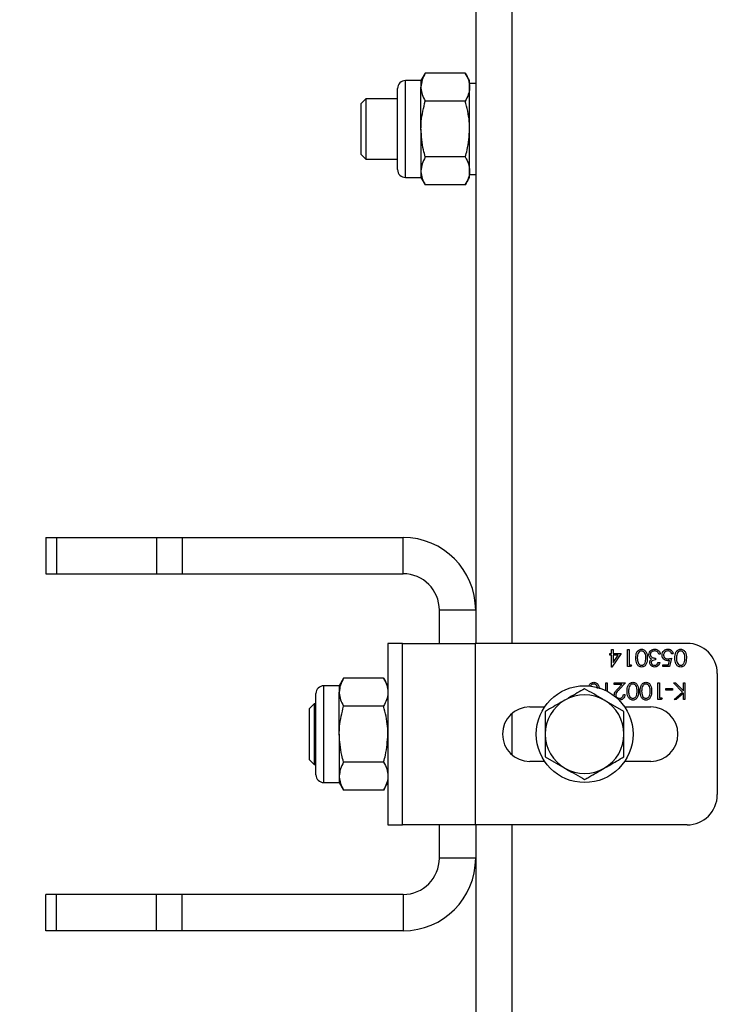
# Model space of a CAD drawing. Units: millimetres. Extents: x 8 to 201, y 4 to 288.
# Drawn here: x 70 to 74, y 247 to 252 of the extents above; entities that cross this region are included whole.
import ezdxf

# ---------------------------------------------------------------- set-up
doc = ezdxf.new("R2010")
doc.units = ezdxf.units.MM
doc.styles.add('SLDTEXTSTYLE0', font='TXT', dxfattribs={"width": 0.7})
doc.dimstyles.new('SLDDIMSTYLE2', dxfattribs={"dimtxt": 2.731911, "dimasz": 2.64, "dimexe": 0, "dimexo": 0.0625, "dimgap": 0.682978, "dimtad": 1, "dimdec": 0, "dimlfac": 30, "dimrnd": 1e-09, "dimzin": 12, "dimdsep": 46, "dimtxsty": 'SLDTEXTSTYLE0', "dimsah": 1, "dimcen": 0.09, "dimadec": 0, "dimazin": 3, "dimtfac": 1, "dimtdec": 0, "dimtofl": 0, "dimtmove": 0, "dimatfit": 3, "dimfxl": 0, "dimfrac": 2, "dimtolj": 1, "dimtzin": 12, "dimarcsym": 0})

# ---------------------------------------------------------------- blocks, each defined once
blk = doc.blocks.new('_D_6')
at = {"color": 7, "linetype": 'Continuous', "lineweight": 0}
for p, q in [((72.1518, 267.4373), (35.3184, 267.4373)), ((36.3184, 187.334), (36.3184, 267.4373)), ((45.3184, 187.334), (35.3184, 187.334))]:
    blk.add_line(p, q, dxfattribs=at)
at = {"color": 7, "linetype": 'Continuous', "lineweight": 18}
for points in [[(36.3184, 267.4373), (35.9104, 264.7973), (36.7264, 264.7973)], [(36.3184, 187.334), (36.7264, 189.974), (35.9104, 189.974)]]:
    blk.add_solid(points, dxfattribs=at)
at = {"color": 7, "linetype": 'Continuous', "lineweight": 18, "insert": (33.5899, 223.9519), "char_height": 2.11667, "attachment_point": 1, "rotation": 90, "style": 'SLDTEXTSTYLE0'}
blk.add_mtext('2403', dxfattribs=at)

msp = doc.modelspace()

# ---------------------------------------------------------------- linework, layer by layer
at = {"color": 7, "linetype": 'Continuous', "lineweight": 25}
for p, q in [((72.98509, 254.6373), (72.98509, 248.97063)), ((73.18509, 254.6373), (73.18509, 248.97063)), ((72.70758, 252.11189), (72.68376, 252.07063)), ((72.92794, 252.11189), (72.70758, 252.11189)), ((72.95176, 252.07063), (72.92794, 252.11189)), ((72.68376, 252.07063), (72.59798, 252.07063)), ((72.59798, 251.80397), (72.59798, 252.07063)), ((72.68376, 252.07063), (72.68376, 252.03491)), ((72.95176, 252.03491), (72.95176, 252.07063)), ((72.98509, 252.05397), (72.95176, 252.05397)), ((72.55509, 251.80397), (72.55509, 252.02774)), ((72.68376, 251.80397), (72.68376, 252.03491)), ((72.95176, 251.80397), (72.95176, 252.03491)), ((72.37936, 251.97063), (72.35176, 251.94303)), ((72.35176, 251.94303), (72.35176, 251.6649)), ((72.55509, 251.97063), (72.37936, 251.97063)), ((72.37936, 251.97063), (72.37936, 251.6373)), ((72.92794, 251.95793), (72.70758, 251.95793)), ((72.55509, 251.58019), (72.55509, 251.80397)), ((72.59798, 251.5373), (72.59798, 251.80397)), ((72.68376, 251.80397), (72.68376, 251.57303)), ((72.95176, 251.57303), (72.95176, 251.80397)), ((72.35176, 251.6649), (72.37936, 251.6373)), ((72.37936, 251.6373), (72.55509, 251.6373)), ((72.92794, 251.65001), (72.70758, 251.65001)), ((72.68376, 251.57303), (72.68376, 251.5373)), ((72.95176, 251.5373), (72.95176, 251.57303)), ((72.59798, 251.5373), (72.68376, 251.5373)), ((72.68376, 251.5373), (72.70758, 251.49605)), ((72.92794, 251.49605), (72.95176, 251.5373)), ((72.95176, 251.55397), (72.98509, 251.55397)), ((72.92794, 251.49605), (72.70758, 251.49605)), ((70.61843, 249.55397), (70.61843, 249.35397)), ((70.61843, 249.55397), (70.67701, 249.55397)), ((70.67701, 249.55397), (70.67701, 249.35397)), ((70.67701, 249.55397), (71.22652, 249.55397)), ((71.22652, 249.55397), (71.22652, 249.35397)), ((71.22652, 249.55397), (71.36794, 249.55397)), ((71.36794, 249.55397), (71.36794, 249.35397)), ((71.36794, 249.55397), (72.58509, 249.55397)), ((72.58509, 249.35397), (72.58509, 249.55397)), ((70.61843, 249.35397), (70.67701, 249.35397)), ((70.67701, 249.35397), (71.22652, 249.35397)), ((71.22652, 249.35397), (71.36794, 249.35397)), ((71.36794, 249.35397), (72.58509, 249.35397)), ((72.98509, 249.15397), (72.78509, 249.15397)), ((72.78509, 248.97063), (72.78509, 249.15397)), ((72.58259, 248.97063), (72.50176, 248.97063)), ((72.50176, 248.97063), (72.50176, 247.97063)), ((72.58259, 247.97063), (72.58259, 248.97063)), ((72.58259, 248.97063), (72.98259, 248.97063)), ((72.98259, 248.97063), (72.98259, 247.97063)), ((74.14926, 248.97063), (72.98259, 248.97063)), ((73.72327, 248.91465), (73.73404, 248.91465)), ((73.72327, 248.90508), (73.72327, 248.91465)), ((73.73404, 248.90508), (73.72327, 248.90508)), ((73.73404, 248.93619), (73.74242, 248.93619)), ((73.73404, 248.91465), (73.73404, 248.93619)), ((73.73404, 248.84046), (73.73404, 248.90508)), ((73.78669, 248.91465), (73.73574, 248.84046)), ((73.74242, 248.93619), (73.74242, 248.91465)), ((73.74242, 248.91465), (73.78669, 248.91465)), ((73.74242, 248.90508), (73.74242, 248.86454)), ((73.74242, 248.86454), (73.77024, 248.90508)), ((73.77024, 248.90508), (73.74242, 248.90508)), ((73.82139, 248.93619), (73.82977, 248.93619)), ((73.82139, 248.84286), (73.82139, 248.93619)), ((73.82977, 248.93619), (73.82977, 248.85243)), ((74.00208, 248.91106), (73.9937, 248.91106)), ((74.07267, 248.91226), (74.0643, 248.91226)), ((73.82977, 248.85243), (73.84413, 248.85243)), ((73.84413, 248.85243), (73.83865, 248.84286)), ((73.97575, 248.88952), (73.97575, 248.87995)), ((73.99011, 248.86439), (73.99849, 248.86439)), ((74.01524, 248.85243), (74.04699, 248.85243)), ((74.01524, 248.84286), (74.01524, 248.85243)), ((74.04699, 248.85243), (74.05201, 248.87698)), ((74.0631, 248.88952), (74.05353, 248.84286)), ((73.73574, 248.84046), (73.73404, 248.84046)), ((73.83865, 248.84286), (73.82139, 248.84286)), ((74.05353, 248.84286), (74.01524, 248.84286)), ((74.31592, 248.80397), (74.31592, 248.1373)), ((72.23376, 248.7373), (72.14798, 248.7373)), ((72.14798, 248.47063), (72.14798, 248.7373)), ((72.25758, 248.77855), (72.23376, 248.7373)), ((72.23376, 248.7373), (72.23376, 248.70157)), ((72.47794, 248.77855), (72.25758, 248.77855)), ((72.50176, 248.7373), (72.47794, 248.77855)), ((73.70173, 248.75397), (73.71011, 248.75397)), ((73.70173, 248.71044), (73.70173, 248.75397)), ((73.71011, 248.75397), (73.71011, 248.70618)), ((73.7472, 248.75397), (73.81062, 248.75397)), ((73.7472, 248.74439), (73.7472, 248.75397)), ((73.79064, 248.74439), (73.7472, 248.74439)), ((73.76728, 248.71947), (73.79064, 248.74439)), ((73.81062, 248.75397), (73.77443, 248.71534)), ((73.98891, 248.75397), (73.99729, 248.75397)), ((73.98891, 248.66063), (73.98891, 248.75397)), ((73.99729, 248.75397), (73.99729, 248.67021)), ((74.07447, 248.75397), (74.08563, 248.75397)), ((74.12392, 248.70251), (74.07447, 248.75397)), ((74.08563, 248.75397), (74.12891, 248.70893)), ((74.12891, 248.70893), (74.12891, 248.75397)), ((74.12891, 248.75397), (74.13729, 248.75397)), ((74.13729, 248.75397), (74.13729, 248.66063)), ((72.10509, 248.47063), (72.10509, 248.69441)), ((72.23376, 248.47063), (72.23376, 248.70157)), ((73.79866, 248.68935), (73.80703, 248.68935)), ((74.03319, 248.71328), (74.03319, 248.72286)), ((74.03319, 248.72286), (74.06908, 248.72286)), ((74.06908, 248.71328), (74.03319, 248.71328)), ((74.06908, 248.72286), (74.06908, 248.71328)), ((74.07806, 248.66063), (74.12392, 248.70251)), ((74.12891, 248.69618), (74.09001, 248.66063)), ((74.12891, 248.66063), (74.12891, 248.69618)), ((72.09603, 248.6373), (72.06843, 248.6097)), ((72.10509, 248.6373), (72.09603, 248.6373)), ((72.09603, 248.6373), (72.09603, 248.30397)), ((73.80176, 248.59573), (73.69343, 248.65827)), ((74.00617, 248.66063), (73.98891, 248.66063)), ((73.99729, 248.67021), (74.01165, 248.67021)), ((74.01165, 248.67021), (74.00617, 248.66063)), ((74.09001, 248.66063), (74.07806, 248.66063)), ((74.13729, 248.66063), (74.12891, 248.66063)), ((72.06843, 248.6097), (72.06843, 248.33157)), ((72.47794, 248.62459), (72.25758, 248.62459)), ((73.18509, 248.58463), (73.18509, 248.35664)), ((73.28259, 248.62063), (73.36461, 248.62063)), ((73.36843, 248.59573), (73.36843, 248.47063)), ((73.80557, 248.62063), (73.94926, 248.62063)), ((72.10509, 248.24686), (72.10509, 248.47063)), ((72.14798, 248.20397), (72.14798, 248.47063)), ((72.23376, 248.47063), (72.23376, 248.23969)), ((73.80176, 248.34554), (73.80176, 248.47063)), ((72.06843, 248.33157), (72.09603, 248.30397)), ((72.09603, 248.30397), (72.10509, 248.30397)), ((72.47794, 248.31667), (72.25758, 248.31667)), ((73.36461, 248.32063), (73.28259, 248.32063)), ((73.36843, 248.34554), (73.47676, 248.28299)), ((73.94926, 248.32063), (73.80557, 248.32063)), ((72.14798, 248.20397), (72.23376, 248.20397)), ((72.23376, 248.23969), (72.23376, 248.20397)), ((72.23376, 248.20397), (72.25758, 248.16271)), ((72.47794, 248.16271), (72.50176, 248.20397)), ((72.47794, 248.16271), (72.25758, 248.16271)), ((72.50176, 247.97063), (72.58259, 247.97063)), ((72.98259, 247.97063), (72.58259, 247.97063)), ((72.78509, 247.7873), (72.78509, 247.97063)), ((74.14926, 247.97063), (72.98259, 247.97063)), ((72.98509, 247.97063), (72.98509, 242.30397)), ((73.18509, 247.97063), (73.18509, 242.30397)), ((72.98509, 247.7873), (72.78509, 247.7873)), ((70.61843, 247.3873), (70.61843, 247.5873)), ((70.67701, 247.5873), (70.61843, 247.5873)), ((70.67701, 247.3873), (70.67701, 247.5873)), ((71.22652, 247.5873), (70.67701, 247.5873)), ((71.22652, 247.3873), (71.22652, 247.5873)), ((71.36794, 247.5873), (71.22652, 247.5873)), ((71.36794, 247.3873), (71.36794, 247.5873)), ((72.58509, 247.5873), (71.36794, 247.5873)), ((72.58509, 247.5873), (72.58509, 247.3873)), ((70.67701, 247.3873), (70.61843, 247.3873)), ((71.22652, 247.3873), (70.67701, 247.3873)), ((71.36794, 247.3873), (71.22652, 247.3873)), ((72.58509, 247.3873), (71.36794, 247.3873))]:
    msp.add_line(p, q, dxfattribs=at)
msp.add_circle((73.58509, 248.47063), 0.26667, dxfattribs=at)
for centre, radius, start, end in [((72.59798, 252.02774), 0.04289, 90, 180), ((72.59798, 251.58019), 0.04289, 180, 270), ((72.58509, 249.15397), 0.4, 0, 90), ((72.58509, 249.15397), 0.2, 0, 90), ((74.14926, 248.80397), 0.16667, 0, 90), ((72.14798, 248.69441), 0.04289, 90, 180), ((73.58509, 248.47063), 0.21667, 60, 120), ((73.58509, 248.47063), 0.21667, 120, 180), ((73.58509, 248.47063), 0.21667, 0, 60), ((73.28259, 248.47063), 0.15, 90, 270), ((73.94926, 248.47063), 0.15, 270, 90), ((73.58509, 248.47063), 0.21667, 180, 240), ((73.58509, 248.47063), 0.21667, 300, 0), ((73.58509, 248.47063), 0.21667, 240, 300), ((72.14798, 248.24686), 0.04289, 180, 270), ((74.14926, 248.1373), 0.16667, 270, 0), ((72.58509, 247.7873), 0.2, 270, 0), ((72.58509, 247.7873), 0.4, 270, 0)]:
    msp.add_arc(centre, radius, start, end, dxfattribs=at)
for points, knots in [([(72.70758, 252.11189), (72.70092, 252.09939), (72.68749, 252.07415), (72.68501, 252.04807), (72.68376, 252.03491)], [0, 0, 0, 0, 0.495458, 1, 1, 1, 1]), ([(72.92794, 252.11189), (72.9346, 252.09939), (72.94804, 252.07415), (72.95051, 252.04807), (72.95176, 252.03491)], [0, 0, 0, 0, 0.495458, 1, 1, 1, 1]), ([(72.68376, 252.03491), (72.68379, 252.03308), (72.684, 252.01926), (72.68921, 251.99321), (72.70142, 251.96976), (72.70758, 251.95793)], [0, 0, 0, 0, 0.07008577, 0.53078223, 1, 1, 1, 1]), ([(72.95176, 252.03491), (72.95173, 252.03308), (72.95152, 252.01926), (72.94631, 251.99321), (72.9341, 251.96976), (72.92794, 251.95793)], [0, 0, 0, 0, 0.0700858, 0.5307822, 1, 1, 1, 1]), ([(72.68376, 251.80397), (72.68411, 251.81797), (72.68543, 251.87008), (72.69822, 251.92082), (72.70758, 251.95793)], [0, 0, 0, 0, 0.2686336, 1, 1, 1, 1]), ([(72.95176, 251.80397), (72.95141, 251.81797), (72.95009, 251.87008), (72.9373, 251.92082), (72.92794, 251.95793)], [0, 0, 0, 0, 0.2686336, 1, 1, 1, 1]), ([(72.70758, 251.65001), (72.70398, 251.66293), (72.69002, 251.71312), (72.68643, 251.76526), (72.68376, 251.80397)], [0, 0, 0, 0, 0.2575513, 1, 1, 1, 1]), ([(72.92794, 251.65001), (72.93154, 251.66293), (72.9455, 251.71312), (72.94909, 251.76526), (72.95176, 251.80397)], [0, 0, 0, 0, 0.2575513, 1, 1, 1, 1]), ([(72.70758, 251.65001), (72.70092, 251.63751), (72.68749, 251.61227), (72.68501, 251.58619), (72.68376, 251.57303)], [0, 0, 0, 0, 0.495458, 1, 1, 1, 1]), ([(72.92794, 251.65001), (72.9346, 251.63751), (72.94804, 251.61227), (72.95051, 251.58619), (72.95176, 251.57303)], [0, 0, 0, 0, 0.495458, 1, 1, 1, 1]), ([(72.68376, 251.57303), (72.68379, 251.5712), (72.684, 251.55738), (72.68921, 251.53133), (72.70142, 251.50788), (72.70758, 251.49605)], [0, 0, 0, 0, 0.07008577, 0.53078223, 1, 1, 1, 1]), ([(72.95176, 251.57303), (72.95173, 251.5712), (72.95152, 251.55738), (72.94631, 251.53133), (72.9341, 251.50788), (72.92794, 251.49605)], [0, 0, 0, 0, 0.0700858, 0.5307822, 1, 1, 1, 1]), ([(73.86686, 248.88956), (73.86738, 248.90076), (73.86817, 248.91756), (73.88085, 248.93303), (73.89084, 248.93792), (73.89633, 248.93836), (73.89908, 248.93858)], [0, 0, 0, 0, 0.4994065, 0.7487427, 0.8743724, 1, 1, 1, 1]), ([(73.87877, 248.91299), (73.87758, 248.90868), (73.87546, 248.901), (73.87531, 248.89303), (73.87524, 248.88952)], [0, 0, 0, 0, 0.5595988, 1, 1, 1, 1]), ([(73.8988, 248.92901), (73.89625, 248.92869), (73.89115, 248.92805), (73.88327, 248.92272), (73.88048, 248.91668), (73.87877, 248.91299)], [0, 0, 0, 0, 0.2802572, 0.5607811, 1, 1, 1, 1]), ([(73.92191, 248.88952), (73.92184, 248.89825), (73.92173, 248.91131), (73.91277, 248.92405), (73.9052, 248.92832), (73.90093, 248.92878), (73.8988, 248.92901)], [0, 0, 0, 0, 0.5002912, 0.749086, 0.8746062, 1, 1, 1, 1]), ([(73.89908, 248.93858), (73.9018, 248.93836), (73.90725, 248.93792), (73.91716, 248.93303), (73.92942, 248.91735), (73.92994, 248.90068), (73.93028, 248.88956)], [0, 0, 0, 0, 0.1255507, 0.25109, 0.5002501, 1, 1, 1, 1]), ([(73.93866, 248.90846), (73.93933, 248.91304), (73.94067, 248.92221), (73.94943, 248.93228), (73.9601, 248.93774), (73.96733, 248.9383), (73.97095, 248.93858)], [0, 0, 0, 0, 0.279304, 0.5588383, 0.779277, 1, 1, 1, 1]), ([(73.94423, 248.89188), (73.94244, 248.89474), (73.93924, 248.89984), (73.93884, 248.90583), (73.93866, 248.90846)], [0, 0, 0, 0, 0.5594191, 1, 1, 1, 1]), ([(73.9708, 248.92901), (73.96756, 248.92879), (73.9611, 248.92836), (73.95328, 248.92352), (73.94797, 248.91687), (73.94735, 248.9118), (73.94703, 248.90927)], [0, 0, 0, 0, 0.2805991, 0.5601509, 0.7803026, 1, 1, 1, 1]), ([(73.94703, 248.90927), (73.94717, 248.90764), (73.94744, 248.90438), (73.95035, 248.8985), (73.95903, 248.89046), (73.96906, 248.8899), (73.97575, 248.88952)], [0, 0, 0, 0, 0.125587, 0.2511907, 0.500605, 1, 1, 1, 1]), ([(73.98639, 248.92396), (73.98371, 248.92564), (73.97891, 248.92864), (73.97328, 248.9289), (73.9708, 248.92901)], [0, 0, 0, 0, 0.558748, 1, 1, 1, 1]), ([(73.97095, 248.93858), (73.97523, 248.93821), (73.98378, 248.93746), (73.99389, 248.93029), (73.99975, 248.92086), (74.0013, 248.91433), (74.00208, 248.91106)], [0, 0, 0, 0, 0.2798859, 0.5589785, 0.7792629, 1, 1, 1, 1]), ([(73.9937, 248.91106), (73.99285, 248.91377), (73.99132, 248.91861), (73.9879, 248.92233), (73.98639, 248.92396)], [0, 0, 0, 0, 0.5606944, 1, 1, 1, 1]), ([(74.01165, 248.9057), (74.0122, 248.91054), (74.01329, 248.92021), (74.02167, 248.93147), (74.03276, 248.93771), (74.04038, 248.93829), (74.0442, 248.93858)], [0, 0, 0, 0, 0.2798641, 0.559271, 0.7794235, 1, 1, 1, 1]), ([(74.04102, 248.87516), (74.03656, 248.87564), (74.02764, 248.87658), (74.01782, 248.88498), (74.01236, 248.8952), (74.01189, 248.9022), (74.01165, 248.9057)], [0, 0, 0, 0, 0.2796881, 0.5590255, 0.7792916, 1, 1, 1, 1]), ([(74.04371, 248.92901), (74.04022, 248.9286), (74.03322, 248.92778), (74.02543, 248.9214), (74.02068, 248.91359), (74.02024, 248.90809), (74.02003, 248.90534)], [0, 0, 0, 0, 0.279617, 0.5593571, 0.7795592, 1, 1, 1, 1]), ([(74.02003, 248.90534), (74.02037, 248.90211), (74.02106, 248.89566), (74.02735, 248.88865), (74.03496, 248.88518), (74.04001, 248.88488), (74.04254, 248.88474)], [0, 0, 0, 0, 0.279539, 0.5586168, 0.7790473, 1, 1, 1, 1]), ([(74.0643, 248.91226), (74.06358, 248.91489), (74.06213, 248.92016), (74.05643, 248.92549), (74.05008, 248.92847), (74.04584, 248.92883), (74.04371, 248.92901)], [0, 0, 0, 0, 0.2800502, 0.5591657, 0.7795831, 1, 1, 1, 1]), ([(74.0442, 248.93858), (74.0482, 248.93817), (74.0562, 248.93735), (74.06525, 248.93021), (74.07084, 248.9215), (74.07206, 248.91534), (74.07267, 248.91226)], [0, 0, 0, 0, 0.27962453, 0.55901916, 0.77938034, 1, 1, 1, 1]), ([(74.08225, 248.88956), (74.08277, 248.90076), (74.08355, 248.91756), (74.09624, 248.93303), (74.10623, 248.93792), (74.11172, 248.93836), (74.11446, 248.93858)], [0, 0, 0, 0, 0.4994065, 0.7487427, 0.8743724, 1, 1, 1, 1]), ([(74.09416, 248.91299), (74.09297, 248.90868), (74.09084, 248.901), (74.09069, 248.89303), (74.09062, 248.88952)], [0, 0, 0, 0, 0.55959879, 1, 1, 1, 1]), ([(74.11418, 248.92901), (74.11163, 248.92869), (74.10653, 248.92805), (74.09865, 248.92272), (74.09586, 248.91668), (74.09416, 248.91299)], [0, 0, 0, 0, 0.2802572, 0.5607811, 1, 1, 1, 1]), ([(74.13729, 248.88952), (74.13722, 248.89825), (74.13712, 248.91131), (74.12816, 248.92405), (74.12059, 248.92832), (74.11632, 248.92878), (74.11418, 248.92901)], [0, 0, 0, 0, 0.50029125, 0.74908604, 0.87460621, 1, 1, 1, 1]), ([(74.11446, 248.93858), (74.11719, 248.93836), (74.12263, 248.93792), (74.13254, 248.93303), (74.1448, 248.91735), (74.14532, 248.90068), (74.14567, 248.88956)], [0, 0, 0, 0, 0.1255507, 0.25109, 0.5002501, 1, 1, 1, 1]), ([(73.89908, 248.84046), (73.89633, 248.84068), (73.89084, 248.84112), (73.88082, 248.84599), (73.86821, 248.86156), (73.8674, 248.87836), (73.86686, 248.88956)], [0, 0, 0, 0, 0.1256001, 0.2511969, 0.5005813, 1, 1, 1, 1]), ([(73.87524, 248.88952), (73.87558, 248.88086), (73.8761, 248.86788), (73.88484, 248.85505), (73.89239, 248.85071), (73.89666, 248.85026), (73.8988, 248.85004)], [0, 0, 0, 0, 0.5000715, 0.7490206, 0.8745985, 1, 1, 1, 1]), ([(73.8988, 248.85004), (73.90094, 248.85025), (73.90522, 248.85068), (73.91089, 248.85396), (73.91542, 248.85855), (73.9216, 248.86991), (73.92177, 248.88081), (73.92191, 248.88952)], [0, 0, 0, 0, 0.12513878, 0.25041818, 0.37551888, 0.50084712, 1, 1, 1, 1]), ([(73.93028, 248.88956), (73.92992, 248.87842), (73.92947, 248.86447), (73.92077, 248.85045), (73.91471, 248.84488), (73.90726, 248.84113), (73.9018, 248.84068), (73.89908, 248.84046)], [0, 0, 0, 0, 0.498702, 0.6241765, 0.7494675, 0.8747453, 1, 1, 1, 1]), ([(73.94344, 248.86471), (73.9436, 248.86687), (73.9439, 248.87118), (73.94726, 248.87834), (73.95166, 248.8818), (73.95434, 248.88391)], [0, 0, 0, 0, 0.2805082, 0.5607923, 1, 1, 1, 1]), ([(73.9707, 248.84046), (73.96692, 248.84087), (73.95937, 248.84168), (73.95033, 248.84768), (73.94459, 248.85582), (73.94383, 248.86175), (73.94344, 248.86471)], [0, 0, 0, 0, 0.280085, 0.5598683, 0.7800992, 1, 1, 1, 1]), ([(73.95434, 248.88391), (73.95217, 248.88505), (73.94829, 248.88707), (73.94547, 248.89041), (73.94423, 248.89188)], [0, 0, 0, 0, 0.5597945, 1, 1, 1, 1]), ([(73.97575, 248.87995), (73.97048, 248.87946), (73.96257, 248.87873), (73.95484, 248.87326), (73.9522, 248.86861), (73.95195, 248.86599), (73.95182, 248.86467)], [0, 0, 0, 0, 0.4994185, 0.749016, 0.8745437, 1, 1, 1, 1]), ([(73.95182, 248.86467), (73.95229, 248.86223), (73.95324, 248.85733), (73.96039, 248.85128), (73.96673, 248.85051), (73.97059, 248.85004)], [0, 0, 0, 0, 0.278859, 0.5600742, 1, 1, 1, 1]), ([(73.97059, 248.85004), (73.97302, 248.85023), (73.97786, 248.85061), (73.98558, 248.85528), (73.98839, 248.86094), (73.99011, 248.86439)], [0, 0, 0, 0, 0.28063596, 0.56036441, 1, 1, 1, 1]), ([(73.99849, 248.86439), (73.99741, 248.86081), (73.99526, 248.85364), (73.98813, 248.8457), (73.9795, 248.84115), (73.97364, 248.84069), (73.9707, 248.84046)], [0, 0, 0, 0, 0.2802877, 0.5596797, 0.7797465, 1, 1, 1, 1]), ([(74.05201, 248.87698), (74.05, 248.87642), (74.04639, 248.87543), (74.04266, 248.87524), (74.04102, 248.87516)], [0, 0, 0, 0, 0.5600642, 1, 1, 1, 1]), ([(74.04254, 248.88474), (74.04649, 248.88515), (74.05355, 248.88588), (74.06018, 248.88841), (74.0631, 248.88952)], [0, 0, 0, 0, 0.5594162, 1, 1, 1, 1]), ([(74.11446, 248.84046), (74.11171, 248.84068), (74.10622, 248.84112), (74.09621, 248.84599), (74.08359, 248.86156), (74.08278, 248.87836), (74.08225, 248.88956)], [0, 0, 0, 0, 0.1256001, 0.2511969, 0.5005813, 1, 1, 1, 1]), ([(74.09062, 248.88952), (74.09097, 248.88086), (74.09149, 248.86788), (74.10022, 248.85505), (74.10777, 248.85071), (74.11205, 248.85026), (74.11418, 248.85004)], [0, 0, 0, 0, 0.5000715, 0.7490206, 0.8745985, 1, 1, 1, 1]), ([(74.11418, 248.85004), (74.11632, 248.85025), (74.1206, 248.85068), (74.12628, 248.85396), (74.13081, 248.85855), (74.13698, 248.86991), (74.13715, 248.88081), (74.13729, 248.88952)], [0, 0, 0, 0, 0.1251388, 0.2504182, 0.3755189, 0.5008471, 1, 1, 1, 1]), ([(74.14567, 248.88956), (74.1453, 248.87842), (74.14485, 248.86447), (74.13616, 248.85045), (74.1301, 248.84488), (74.12265, 248.84113), (74.11719, 248.84068), (74.11446, 248.84046)], [0, 0, 0, 0, 0.49870204, 0.62417652, 0.74946749, 0.87474529, 1, 1, 1, 1]), ([(72.25758, 248.77855), (72.25092, 248.76605), (72.23749, 248.74082), (72.23501, 248.71473), (72.23376, 248.70157)], [0, 0, 0, 0, 0.495458, 1, 1, 1, 1]), ([(72.47794, 248.77855), (72.4846, 248.76605), (72.49804, 248.74082), (72.50051, 248.71473), (72.50176, 248.70157)], [0, 0, 0, 0, 0.495458, 1, 1, 1, 1]), ([(73.60867, 248.73408), (73.6089, 248.73588), (73.60984, 248.74311), (73.61781, 248.75074), (73.62756, 248.75571), (73.63307, 248.75614), (73.63583, 248.75636)], [0, 0, 0, 0, 0.141406, 0.5690555, 0.7845295, 1, 1, 1, 1]), ([(73.63555, 248.74679), (73.633, 248.74647), (73.6279, 248.74583), (73.62002, 248.7405), (73.61723, 248.73445), (73.61552, 248.73076)], [0, 0, 0, 0, 0.2802572, 0.5607811, 1, 1, 1, 1]), ([(73.65646, 248.7228), (73.65629, 248.72612), (73.65592, 248.73373), (73.64944, 248.74181), (73.64197, 248.7461), (73.63769, 248.74656), (73.63555, 248.74679)], [0, 0, 0, 0, 0.2784515, 0.6376958, 0.8189391, 1, 1, 1, 1]), ([(73.63583, 248.75636), (73.63856, 248.75614), (73.64401, 248.7557), (73.65385, 248.75079), (73.66366, 248.73917), (73.66432, 248.7274), (73.66467, 248.72113)], [0, 0, 0, 0, 0.1601255, 0.3202365, 0.6380116, 1, 1, 1, 1]), ([(73.819, 248.70734), (73.81952, 248.71854), (73.8203, 248.73533), (73.83299, 248.75081), (73.84298, 248.75569), (73.84847, 248.75614), (73.85121, 248.75636)], [0, 0, 0, 0, 0.4994065, 0.7487427, 0.8743724, 1, 1, 1, 1]), ([(73.85093, 248.74679), (73.84838, 248.74647), (73.84328, 248.74583), (73.8354, 248.7405), (73.83261, 248.73445), (73.83091, 248.73076)], [0, 0, 0, 0, 0.2802572, 0.5607811, 1, 1, 1, 1]), ([(73.87404, 248.7073), (73.87397, 248.71603), (73.87387, 248.72909), (73.86491, 248.74183), (73.85734, 248.7461), (73.85307, 248.74656), (73.85093, 248.74679)], [0, 0, 0, 0, 0.5002912, 0.749086, 0.8746062, 1, 1, 1, 1]), ([(73.85121, 248.75636), (73.85394, 248.75614), (73.85939, 248.7557), (73.8693, 248.75081), (73.88156, 248.73513), (73.88207, 248.71846), (73.88242, 248.70734)], [0, 0, 0, 0, 0.1255507, 0.25109, 0.5002501, 1, 1, 1, 1]), ([(73.89079, 248.70734), (73.89132, 248.71854), (73.8921, 248.73533), (73.90479, 248.75081), (73.91477, 248.75569), (73.92026, 248.75614), (73.92301, 248.75636)], [0, 0, 0, 0, 0.4994065, 0.7487427, 0.8743724, 1, 1, 1, 1]), ([(73.92273, 248.74679), (73.92018, 248.74647), (73.91508, 248.74583), (73.9072, 248.7405), (73.90441, 248.73445), (73.9027, 248.73076)], [0, 0, 0, 0, 0.2802572, 0.56078111, 1, 1, 1, 1]), ([(73.94584, 248.7073), (73.94577, 248.71603), (73.94567, 248.72909), (73.9367, 248.74183), (73.92913, 248.7461), (73.92486, 248.74656), (73.92273, 248.74679)], [0, 0, 0, 0, 0.5002912, 0.749086, 0.8746062, 1, 1, 1, 1]), ([(73.92301, 248.75636), (73.92573, 248.75614), (73.93118, 248.7557), (73.94109, 248.75081), (73.95335, 248.73513), (73.95387, 248.71846), (73.95421, 248.70734)], [0, 0, 0, 0, 0.12555073, 0.25109, 0.50025013, 1, 1, 1, 1]), ([(72.23376, 248.70157), (72.23379, 248.69975), (72.234, 248.68593), (72.23921, 248.65988), (72.25142, 248.63643), (72.25758, 248.62459)], [0, 0, 0, 0, 0.07008577, 0.53078223, 1, 1, 1, 1]), ([(72.50176, 248.70157), (72.50173, 248.69975), (72.50152, 248.68593), (72.49631, 248.65988), (72.4841, 248.63643), (72.47794, 248.62459)], [0, 0, 0, 0, 0.0700858, 0.5307822, 1, 1, 1, 1]), ([(73.58509, 248.72082), (73.55801, 248.70518), (73.52229, 248.68456), (73.48563, 248.66339), (73.47676, 248.65827)], [0, 0, 0, 0, 0.7581486, 1, 1, 1, 1]), ([(73.69343, 248.65827), (73.69086, 248.65976), (73.65428, 248.68088), (73.61843, 248.70157), (73.58509, 248.72082)], [0, 0, 0, 0, 0.07021477, 1, 1, 1, 1]), ([(73.7484, 248.68599), (73.74878, 248.68969), (73.74954, 248.6971), (73.757, 248.70829), (73.76338, 248.71523), (73.76728, 248.71947)], [0, 0, 0, 0, 0.2792879, 0.5591538, 1, 1, 1, 1]), ([(73.77443, 248.71534), (73.76995, 248.71073), (73.76372, 248.70431), (73.75753, 248.69436), (73.75703, 248.68927), (73.75678, 248.68673)], [0, 0, 0, 0, 0.5607172, 0.7805321, 1, 1, 1, 1]), ([(73.75678, 248.68673), (73.75717, 248.68385), (73.75796, 248.67807), (73.76365, 248.67196), (73.77021, 248.66833), (73.77475, 248.66799), (73.77703, 248.66781)], [0, 0, 0, 0, 0.27912577, 0.55897835, 0.77935005, 1, 1, 1, 1]), ([(73.80703, 248.68935), (73.80649, 248.68481), (73.8054, 248.67575), (73.79744, 248.66538), (73.78731, 248.65916), (73.78017, 248.65855), (73.7766, 248.65824)], [0, 0, 0, 0, 0.2800291, 0.5595146, 0.7796675, 1, 1, 1, 1]), ([(73.77703, 248.66781), (73.78021, 248.66814), (73.78658, 248.66879), (73.79379, 248.67461), (73.79767, 248.68191), (73.79833, 248.68687), (73.79866, 248.68935)], [0, 0, 0, 0, 0.2796987, 0.5588466, 0.7791762, 1, 1, 1, 1]), ([(73.85121, 248.65824), (73.84847, 248.65846), (73.84297, 248.6589), (73.83296, 248.66377), (73.82034, 248.67934), (73.81954, 248.69614), (73.819, 248.70734)], [0, 0, 0, 0, 0.1256001, 0.2511969, 0.5005813, 1, 1, 1, 1]), ([(73.83091, 248.73076), (73.82972, 248.72646), (73.8276, 248.71877), (73.82744, 248.71081), (73.82738, 248.7073)], [0, 0, 0, 0, 0.5595988, 1, 1, 1, 1]), ([(73.82738, 248.7073), (73.82772, 248.69863), (73.82824, 248.68565), (73.83697, 248.67282), (73.84452, 248.66849), (73.8488, 248.66804), (73.85093, 248.66781)], [0, 0, 0, 0, 0.5000715, 0.7490206, 0.8745985, 1, 1, 1, 1]), ([(73.85093, 248.66781), (73.85307, 248.66803), (73.85735, 248.66845), (73.86303, 248.67174), (73.86756, 248.67633), (73.87373, 248.68769), (73.87391, 248.69859), (73.87404, 248.7073)], [0, 0, 0, 0, 0.1251388, 0.2504182, 0.3755189, 0.5008471, 1, 1, 1, 1]), ([(73.88242, 248.70734), (73.88206, 248.69619), (73.8816, 248.68225), (73.87291, 248.66823), (73.86685, 248.66266), (73.8594, 248.65891), (73.85394, 248.65846), (73.85121, 248.65824)], [0, 0, 0, 0, 0.498702, 0.6241765, 0.7494675, 0.8747453, 1, 1, 1, 1]), ([(73.92301, 248.65824), (73.92026, 248.65846), (73.91477, 248.6589), (73.90475, 248.66377), (73.89214, 248.67934), (73.89133, 248.69614), (73.89079, 248.70734)], [0, 0, 0, 0, 0.1256001, 0.2511969, 0.5005813, 1, 1, 1, 1]), ([(73.9027, 248.73076), (73.90152, 248.72646), (73.89939, 248.71877), (73.89924, 248.71081), (73.89917, 248.7073)], [0, 0, 0, 0, 0.5595988, 1, 1, 1, 1]), ([(73.89917, 248.7073), (73.89952, 248.69863), (73.90003, 248.68565), (73.90877, 248.67282), (73.91632, 248.66849), (73.92059, 248.66804), (73.92273, 248.66781)], [0, 0, 0, 0, 0.5000715, 0.7490206, 0.8745985, 1, 1, 1, 1]), ([(73.92273, 248.66781), (73.92487, 248.66803), (73.92915, 248.66845), (73.93482, 248.67174), (73.93935, 248.67633), (73.94553, 248.68769), (73.9457, 248.69859), (73.94584, 248.7073)], [0, 0, 0, 0, 0.12513878, 0.25041818, 0.37551888, 0.50084712, 1, 1, 1, 1]), ([(73.95421, 248.70734), (73.95385, 248.69619), (73.9534, 248.68225), (73.9447, 248.66823), (73.93864, 248.66266), (73.93119, 248.65891), (73.92574, 248.65846), (73.92301, 248.65824)], [0, 0, 0, 0, 0.49870204, 0.62417652, 0.74946749, 0.87474529, 1, 1, 1, 1]), ([(73.47676, 248.65827), (73.44829, 248.64183), (73.41161, 248.62066), (73.37632, 248.60028), (73.36843, 248.59573)], [0, 0, 0, 0, 0.7762867, 1, 1, 1, 1]), ([(72.23376, 248.47063), (72.23411, 248.48463), (72.23543, 248.53675), (72.24822, 248.58749), (72.25758, 248.62459)], [0, 0, 0, 0, 0.2686336, 1, 1, 1, 1]), ([(72.50176, 248.47063), (72.50141, 248.48463), (72.50009, 248.53675), (72.4873, 248.58749), (72.47794, 248.62459)], [0, 0, 0, 0, 0.2686336, 1, 1, 1, 1]), ([(73.80176, 248.47063), (73.80176, 248.4736), (73.80176, 248.51584), (73.80176, 248.55724), (73.80176, 248.59573)], [0, 0, 0, 0, 0.07021477, 1, 1, 1, 1]), ([(72.25758, 248.31667), (72.25398, 248.3296), (72.24002, 248.37978), (72.23643, 248.43192), (72.23376, 248.47063)], [0, 0, 0, 0, 0.2575513, 1, 1, 1, 1]), ([(72.47794, 248.31667), (72.48154, 248.3296), (72.4955, 248.37978), (72.49909, 248.43192), (72.50176, 248.47063)], [0, 0, 0, 0, 0.2575513, 1, 1, 1, 1]), ([(73.36843, 248.47063), (73.36843, 248.46767), (73.36843, 248.42543), (73.36843, 248.38403), (73.36843, 248.34554)], [0, 0, 0, 0, 0.07021477, 1, 1, 1, 1]), ([(72.25758, 248.31667), (72.25092, 248.30417), (72.23749, 248.27894), (72.23501, 248.25285), (72.23376, 248.23969)], [0, 0, 0, 0, 0.495458, 1, 1, 1, 1]), ([(72.47794, 248.31667), (72.4846, 248.30417), (72.49804, 248.27894), (72.50051, 248.25285), (72.50176, 248.23969)], [0, 0, 0, 0, 0.495458, 1, 1, 1, 1]), ([(73.69343, 248.28299), (73.70229, 248.28811), (73.73895, 248.30928), (73.77468, 248.3299), (73.80176, 248.34554)], [0, 0, 0, 0, 0.2418514, 1, 1, 1, 1]), ([(73.47676, 248.28299), (73.47933, 248.28151), (73.51591, 248.26039), (73.55176, 248.23969), (73.58509, 248.22045)], [0, 0, 0, 0, 0.0702148, 1, 1, 1, 1]), ([(73.58509, 248.22045), (73.59299, 248.22501), (73.62827, 248.24538), (73.66495, 248.26656), (73.69343, 248.28299)], [0, 0, 0, 0, 0.2237133, 1, 1, 1, 1]), ([(72.23376, 248.23969), (72.23379, 248.23787), (72.234, 248.22405), (72.23921, 248.198), (72.25142, 248.17455), (72.25758, 248.16271)], [0, 0, 0, 0, 0.0700858, 0.5307822, 1, 1, 1, 1]), ([(72.50176, 248.23969), (72.50173, 248.23787), (72.50152, 248.22405), (72.49631, 248.198), (72.4841, 248.17455), (72.47794, 248.16271)], [0, 0, 0, 0, 0.0700858, 0.5307822, 1, 1, 1, 1])]:
    msp.add_open_spline(points, degree=3, knots=knots, dxfattribs=at)

# ---------------------------------------------------------------- dimensions: what is measured, and where the dimension line sits
at = {"color": 7, "linetype": 'Continuous', "lineweight": 18}
dim = msp.add_linear_dim(base=(36.31843, 267.4373), p1=(46.31843, 187.33397), p2=(73.15176, 267.4373), angle=90, dimstyle='SLDDIMSTYLE2', dxfattribs=at)
dim.commit()
dim.dimension.update_dxf_attribs({"geometry": '_D_6', "text_midpoint": (36.31843, 227.38563), "dimtype": 160})

doc.saveas('drawing.dxf')
